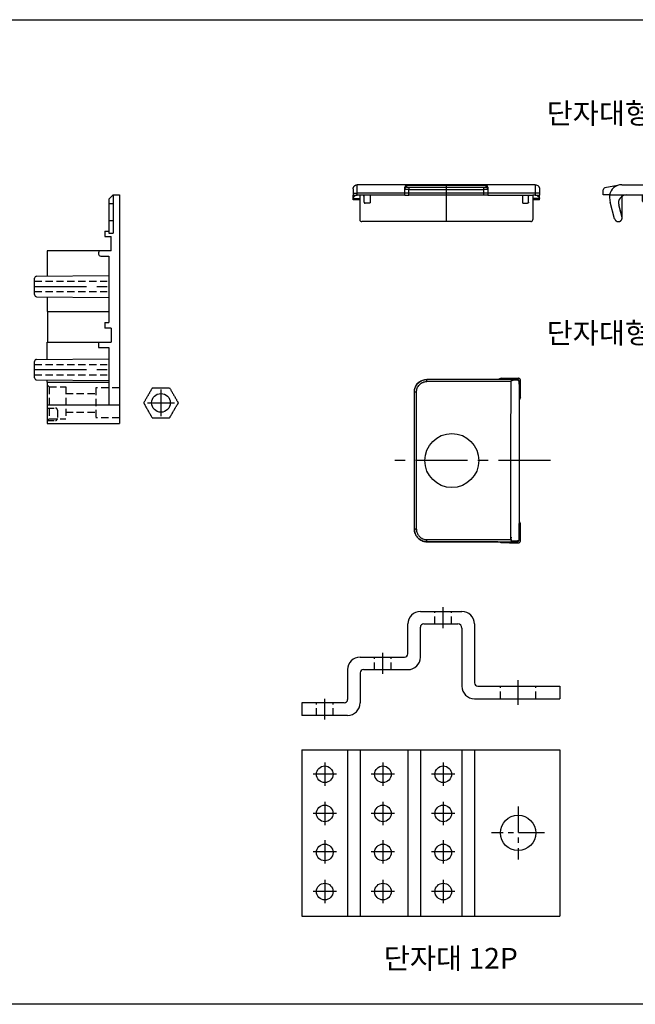
# Model space of a CAD drawing. Units: millimetres. Extents: x -4034 to -3125, y 1156 to 1729.
# Drawn here: x -3748 to -3600, y 1493 to 1729 of the extents above; entities that cross this region are included whole.
import ezdxf

# ---------------------------------------------------------------- set-up
doc = ezdxf.new("R2010")
doc.units = ezdxf.units.MM
doc.header["$MEASUREMENT"] = 0
doc.linetypes.add('CENTER', pattern=[2, 1.25, -0.25, 0.25, -0.25])
doc.linetypes.add('HIDDEN', pattern=[0.375, 0.25, -0.125])
for name, color, linetype in [('____', 255, 'Continuous'), ('MAKE2D ______', 7, 'Continuous'), ('PAPER', 3, 'Continuous')]:
    doc.layers.add(name, color=color, linetype=linetype)
doc.layers.add('Make2D$보이는$커브', color=7, linetype='Continuous', true_color=0x000000)

# ---------------------------------------------------------------- blocks, each defined once
blk = doc.blocks.new('cover')
at = {"color": 4}
for p, q in [((-70.04, 7.32), (-73.06, 6.79)), ((-69.02, 7.5), (1.6, 7.5)), ((-73.47, 5.04), (-73.47, 6.29)), ((-71.97, 5.04), (-73.47, 5.04)), ((-71.97, 5.04), (1.62, 5.04)), ((-71.97, 5.04), (-71.97, 4.58)), ((-68.93, -0.46), (-68.93, 4.74)), ((-3, 5), (-3, -1)), ((1.62, 4.55), (1.62, 5.04)), ((3.6, 5.04), (3.6, 5.5)), ((3.6, 5.04), (3.6, 5.04)), ((-70.73, -0.66), (-71.8, 3.28)), ((-68.95, -0.27), (-69.74, 2.64)), ((-63.15, 3.04), (-10.15, 3.04)), ((3.06, 4.51), (2.37, 4.11)), ((3, 4.48), (3, -1)), ((1, -3), (-1, -3))]:
    blk.add_line(p, q, dxfattribs=at)
blk.add_circle((0, 0), 1.2, dxfattribs=at)
for centre, radius, start, end in [((-69.02, 4.5), 3, 90, 169.6082), ((1.6, 5.5), 2, 0, 90), ((-72.97, 6.29), 0.5, 100, 180), ((-67.9, 3.14), 1.9, 90, 195.1147), ((2.31, 5.81), 1.5, 300, 328.9515), ((-66.97, 4.58), 5, 180, 195.1147), ((-63.15, 4.04), 1, 179.9991, 270), ((-10.15, 4.04), 1, 270, 0.0009), ((2.12, 4.55), 0.5, 180.0037, 300), ((-1, -1), 2, 180, 270), ((1, -1), 2, 270, 0)]:
    blk.add_arc(centre, radius, start, end, dxfattribs=at)
for points in [[(-64.15, 5.04), (-64.15, 4.54), (-64.15, 4.04)], [(-9.15, 5.04), (-9.15, 4.54), (-9.15, 4.04)], [(-68.95, -0.27), (-69.28, 0.94), (-69.6, 2.15)]]:
    blk.add_open_spline(points, degree=2, dxfattribs=at)
blk.add_rational_spline([(-70.72, -0.7), (-70.48, -1.58), (-69.6, -1.34), (-69.24, -1.24), (-69.05, -0.91), (-68.86, -0.59), (-68.96, -0.23)], [1, 0.709006711142, 1, 0.923366497554, 1, 0.923366497554, 1], degree=2, knots=[0, 0, 0, 1.430197, 1.430197, 2.143632, 2.143632, 2.857067, 2.857067, 2.857067], dxfattribs=at)
blk = doc.blocks.new('측판_R2')
for p, q in [((-1.5, 55), (-2.5, 54)), ((-1.5, 55), (0, 55)), ((0, 55), (0, 0)), ((-2.5, 54), (-2.5, 45.79)), ((-3.5, 46.3), (-3.5, 45)), ((-3.5, 46.3), (-2.5, 46.3)), ((-3.5, 45), (-2, 45)), ((-2, 41.6), (-2, 45)), ((-17.4, 41.6), (-17.4, 35.5)), ((-2, 41.6), (-17.4, 41.6)), ((-5, 41.1), (-5, 40.8)), ((-4.5, 40.3), (-2.5, 40.3)), ((-2.5, 40.3), (-2.5, 24.3)), ((-19.9, 35.47), (-2.5, 35.63)), ((-20.4, 31.03), (-20.4, 34.97)), ((-19.9, 30.53), (-2.5, 30.37)), ((-17.4, 30.5), (-17.4, 27)), ((-17.4, 27), (-2.5, 27)), ((-17.3, 27), (-17.3, 19.6)), ((-3.5, 24.3), (-2.5, 24.3)), ((-3.5, 24.3), (-3.5, 23)), ((-2, 23), (-3.5, 23)), ((-2, 23), (-2, 19.6)), ((-17.4, 19.6), (-2, 19.6)), ((-17.4, 15.5), (-17.4, 19.6)), ((-5, 19.6), (-5, 18.3)), ((-5, 18.3), (-2.5, 18.3)), ((-2.5, 18.3), (-2.5, 4.5)), ((-20.4, 11.03), (-20.4, 14.97)), ((-19.9, 15.47), (-2.5, 15.63)), ((-19.9, 10.53), (-2.5, 10.37)), ((-17.4, 9.99), (-17.4, 10.5)), ((-17.4, 9.99), (-17.4, 0)), ((-17.4, 9.99), (-2.5, 9.99)), ((-17.4, 4.5), (0, 4.5)), ((-17.4, 0), (0, 0))]:
    blk.add_line(p, q)
at = {"color": 2, "linetype": 'HIDDEN', "ltscale": 7}
for p, q in [((-20.4, 34.25), (-2.5, 34.25)), ((-20.4, 31.75), (-2.5, 31.75)), ((-20.4, 14.25), (-2.5, 14.25)), ((-20.4, 11.75), (-2.5, 11.75)), ((-17.4, 9.35), (-16.9, 8.85)), ((-16.9, 8.85), (-16.9, 1.15)), ((-16.9, 8.85), (-12.9, 8.85)), ((-12.9, 8.85), (-12.9, 1.15)), ((-12.9, 7.25), (-5.7, 7.25)), ((-5.7, 8.6), (-5.7, 1.4)), ((0, 8.6), (-5.7, 8.6)), ((-17.4, 3.75), (-15.4, 3.75)), ((-14.9, 3.25), (-14.9, 1.25)), ((-12.9, 2.75), (-5.7, 2.75)), ((-17.4, 0.65), (-16.9, 1.15)), ((-17.4, 0.75), (-15.4, 0.75)), ((-16.9, 1.15), (-12.9, 1.15)), ((0, 1.4), (-5.7, 1.4))]:
    blk.add_line(p, q, dxfattribs=at)
at = {"color": 1, "linetype": 'CENTER', "ltscale": 10}
for p, q in [((-20.4, 33), (-2.5, 33)), ((-20.4, 13), (-2.5, 13))]:
    blk.add_line(p, q, dxfattribs=at)
for centre, start, end in [((-4.5, 41.1), 90, 180), ((-4.5, 40.8), 180, 270), ((-19.9, 34.97), 90.5, 180), ((-19.9, 31.03), 180, 269.5), ((-19.9, 14.97), 90.5, 180), ((-19.9, 11.03), 180, 269.5)]:
    blk.add_arc(centre, 0.5, start, end)
at = {"color": 2, "linetype": 'HIDDEN', "ltscale": 7}
for centre, start, end in [((-15.4, 3.25), 0, 90), ((-15.4, 1.25), 270, 0)]:
    blk.add_arc(centre, 0.5, start, end, dxfattribs=at)
at = {"layer": '____'}
for p, q in [((-1.5, 55), (-1.5, 45.79)), ((-2.5, 52.92), (-1.5, 52.92)), ((-2.5, 48.9), (-1.5, 48.9)), ((-2.5, 45.79), (-1.5, 45.79))]:
    blk.add_line(p, q, dxfattribs=at)
blk = doc.blocks.new('250A-1')
at = {"color": 1, "linetype": 'CENTER', "ltscale": 10}
blk.add_line((-3743.03, 1608.01), (-3743.03, 1599.14), dxfattribs=at)
at = {"layer": 'Make2D$보이는$커브', "color": 4, "lineweight": -3, "true_color": 0x00ffff}
for p, q in [((-3763.83, 1605.55), (-3763.83, 1599.64)), ((-3762.83, 1605.55), (-3762.83, 1603.85)), ((-3723.23, 1603.85), (-3723.23, 1605.55)), ((-3722.23, 1605.55), (-3722.23, 1599.64))]:
    blk.add_line(p, q, dxfattribs=at)
for centre, start, end in [((-3763.33, 1599.64), 180, 270), ((-3722.73, 1599.64), 270, 0)]:
    blk.add_arc(centre, 0.5, start, end, dxfattribs=at)
for points, weights, degree, knots in [([(-3765.43, 1607.01), (-3765.43, 1607.07), (-3765.42, 1607.13), (-3765.38, 1607.47), (-3765.14, 1607.72), (-3764.84, 1608.01), (-3764.43, 1608.01)], [1, 0.975592231766, 0.955252424904, 0.853553390593, 0.853553390593, 0.853553390593, 1], 2, [0, 0, 0, 0.1208, 0.1208, 0.797854, 0.797854, 1.603598, 1.603598, 1.603598]), ([(-3721.63, 1608.01), (-3721.21, 1608.01), (-3720.92, 1607.72), (-3720.9, 1607.69), (-3720.87, 1607.67), (-3720.85, 1607.64), (-3720.83, 1607.61), (-3720.81, 1607.58), (-3720.79, 1607.56), (-3720.77, 1607.53), (-3720.76, 1607.5), (-3720.74, 1607.47), (-3720.72, 1607.44), (-3720.71, 1607.41), (-3720.7, 1607.38), (-3720.69, 1607.35), (-3720.68, 1607.32), (-3720.67, 1607.28), (-3720.66, 1607.25), (-3720.65, 1607.22), (-3720.64, 1607.19), (-3720.64, 1607.16), (-3720.64, 1607.13), (-3720.63, 1607.1), (-3720.63, 1607.07), (-3720.63, 1607.04), (-3720.63, 1607.01)], [1, 0.853553390593, 0.853553390593, 0.853553390593, 0.853553390593, 0.853553390593, 0.853553390593, 0.853553390593, 0.853553390593, 0.853553390593, 0.853553390593, 0.853553390593, 0.853553390593, 0.853553390593, 0.853553390593, 0.853553390593, 0.853553390593, 0.853553390593, 0.853553390593, 0.853553390593, 0.853553390593, 0.853553390593, 0.853553390593, 0.853553390593, 0.853553390593, 0.853553390593, 0.853553390593], 2, [0, 0, 0, 0.805744, 0.805744, 1.805744, 1.805744, 2.805744, 2.805744, 3.805744, 3.805744, 4.805744, 4.805744, 5.805744, 5.805744, 6.805744, 6.805744, 7.805744, 7.805744, 8.805744, 8.805744, 9.805744, 9.805744, 10.805744, 10.805744, 11.805744, 11.805744, 12.805744, 12.805744, 12.805744]), ([(-3765.43, 1604.41), (-3765.43, 1604.41), (-3765.43, 1604.42), (-3765.43, 1604.45), (-3765.43, 1604.51), (-3765.43, 1604.6), (-3765.43, 1604.71), (-3765.43, 1604.99), (-3765.43, 1605.27), (-3765.43, 1605.55)], [0.933012701892, 0.933012701892, 0.955341801261, 1, 0.910683602523, 0.910683602523, 1, 1, 1, 1], 3, [1.305838, 1.305838, 1.305838, 1.305838, 1.462874, 1.462874, 1.462874, 1.776944, 1.776944, 1.776944, 2.616983, 2.616983, 2.616983, 2.616983]), ([(-3720.63, 1604.41), (-3720.63, 1604.41), (-3720.63, 1604.45), (-3720.63, 1604.54), (-3720.63, 1604.71)], [0.933012701892, 0.933012701892, 1, 0.866025403784, 1], 2, [-0.1570355, -0.1570355, -0.1570355, 0, 0, 0.314071, 0.314071, 0.314071])]:
    blk.add_rational_spline(points, weights, degree=degree, knots=knots, dxfattribs=at)
for points, knots in [([(-3765.43, 1607.01), (-3765.43, 1607.01), (-3765.43, 1606.83), (-3765.43, 1606.21), (-3765.43, 1605.73), (-3765.43, 1605.55)], [-2.778774, -2.778774, -2.778774, -2.778774, -1.73665, -0.759754, -0.185257, -0.185257, -0.185257, -0.185257]), ([(-3764.43, 1605.55), (-3764.43, 1605.92), (-3764.43, 1606.75), (-3764.43, 1607.74), (-3764.43, 1608.01), (-3764.43, 1608.01)], [0.000029, 0.000029, 0.000029, 0.000029, 0.759754, 1.73665, 2.775612, 2.775612, 2.775612, 2.775612]), ([(-3753.03, 1607.17), (-3753.03, 1607.26), (-3753.01, 1607.34), (-3752.96, 1607.5), (-3752.93, 1607.57), (-3752.84, 1607.7), (-3752.79, 1607.75), (-3752.71, 1607.82), (-3752.68, 1607.84), (-3752.63, 1607.87), (-3752.62, 1607.88), (-3752.59, 1607.89), (-3752.56, 1607.9), (-3752.53, 1607.9)], [-0.588922, -0.588922, -0.588922, -0.588922, -0.186846, -0.186846, 0.23182, 0.23182, 0.652045, 0.652045, 0.85794, 0.85794, 0.950835, 0.950835, 1.02623, 1.02623, 1.02623, 1.02623]), ([(-3752.03, 1606.84), (-3752.16, 1606.84), (-3752.43, 1606.84), (-3752.77, 1606.86), (-3752.98, 1606.89), (-3753.03, 1606.91), (-3753.03, 1606.93)], [0, 0, 0, 0, 0.1984798, 0.3989142, 0.6093491, 0.7914602, 0.7914602, 0.7914602, 0.7914602]), ([(-3752.03, 1607.33), (-3752.09, 1607.33), (-3752.23, 1607.33), (-3752.4, 1607.35), (-3752.5, 1607.38), (-3752.53, 1607.41), (-3752.53, 1607.42)], [0, 0, 0, 0, 0.1984798, 0.3989142, 0.6093491, 0.7914602, 0.7914602, 0.7914602, 0.7914602]), ([(-3733.53, 1607.42), (-3733.53, 1607.41), (-3733.55, 1607.38), (-3733.65, 1607.36), (-3733.82, 1607.33), (-3733.96, 1607.33), (-3734.03, 1607.33)], [0.0885986, 0.0885986, 0.0885986, 0.0885986, 0.2673271, 0.4741478, 0.6709482, 0.8800574, 0.8800574, 0.8800574, 0.8800574]), ([(-3733.03, 1606.93), (-3733.03, 1606.91), (-3733.07, 1606.89), (-3733.28, 1606.86), (-3733.62, 1606.84), (-3733.89, 1606.84), (-3734.03, 1606.84)], [0.0885986, 0.0885986, 0.0885986, 0.0885986, 0.2673271, 0.4741478, 0.6709482, 0.8800574, 0.8800574, 0.8800574, 0.8800574]), ([(-3733.53, 1607.9), (-3733.5, 1607.9), (-3733.47, 1607.89), (-3733.44, 1607.88), (-3733.42, 1607.87), (-3733.37, 1607.84), (-3733.35, 1607.82), (-3733.26, 1607.75), (-3733.22, 1607.7), (-3733.13, 1607.57), (-3733.1, 1607.5), (-3733.04, 1607.34), (-3733.03, 1607.26), (-3733.03, 1607.17)], [12.026238, 12.026238, 12.026238, 12.026238, 12.101636, 12.101636, 12.194536, 12.194536, 12.400341, 12.400341, 12.820742, 12.820742, 13.2392, 13.2392, 13.64139, 13.64139, 13.64139, 13.64139]), ([(-3721.63, 1608.01), (-3721.63, 1608.01), (-3721.63, 1607.77), (-3721.63, 1606.83), (-3721.63, 1605.97), (-3721.63, 1605.55)], [70.632923, 70.632923, 70.632923, 70.632923, 71.586113, 72.563044, 73.409748, 73.409748, 73.409748, 73.409748]), ([(-3720.63, 1607.01), (-3720.63, 1607.01), (-3720.63, 1607), (-3720.63, 1606.93), (-3720.63, 1606.76), (-3720.63, 1606.25), (-3720.63, 1605.92), (-3720.63, 1605.55)], [72.19311, 72.19311, 72.19311, 72.19311, 72.48044, 72.48044, 73.637143, 73.637143, 74.795247, 74.795247, 74.795247, 74.795247]), ([(-3765.43, 1605.55), (-3765.43, 1605.55), (-3765.42, 1605.55), (-3765.38, 1605.55), (-3765.3, 1605.55), (-3765.2, 1605.55), (-3765.07, 1605.55), (-3764.92, 1605.55), (-3764.76, 1605.55), (-3764.59, 1605.55), (-3764.48, 1605.55), (-3764.43, 1605.55)], [-1.590024, -1.590024, -1.590024, -1.590024, -1.422384, -1.246713, -1.065079, -0.880026, -0.6944, -0.511105, -0.332847, -0.161906, 0, 0, 0, 0]), ([(-3764.77, 1605.46), (-3764.84, 1605.42), (-3764.91, 1605.38), (-3765.11, 1605.23), (-3765.23, 1605.12), (-3765.31, 1605.02), (-3765.39, 1604.94), (-3765.43, 1604.85), (-3765.43, 1604.76)], [0.361842, 0.361842, 0.361842, 0.361842, 0.622948, 0.622948, 1.220715, 1.220715, 1.220715, 1.773684, 1.773684, 1.773684, 1.773684]), ([(-3764.43, 1605.55), (-3764.54, 1605.55), (-3764.64, 1605.52), (-3764.74, 1605.47), (-3764.75, 1605.47), (-3764.77, 1605.46)], [0, 0, 0, 0, 0.3150415, 0.3150415, 0.3594708, 0.3594708, 0.3594708, 0.3594708]), ([(-3761.33, 1604.55), (-3761.33, 1604.46), (-3761.33, 1604.28), (-3761.33, 1604.05), (-3761.33, 1603.89), (-3761.33, 1603.85), (-3761.33, 1603.85)], [0, 0, 0, 0, 0.266291, 0.549779, 0.81607, 1.099558, 1.099558, 1.099558, 1.099558]), ([(-3724.73, 1604.55), (-3724.73, 1604.46), (-3724.73, 1604.28), (-3724.73, 1604.05), (-3724.73, 1603.89), (-3724.73, 1603.85), (-3724.73, 1603.85)], [0, 0, 0, 0, 0.266291, 0.549779, 0.81607, 1.099558, 1.099558, 1.099558, 1.099558]), ([(-3721.63, 1605.55), (-3721.52, 1605.55), (-3721.42, 1605.52), (-3721.24, 1605.44), (-3721.16, 1605.39), (-3720.95, 1605.23), (-3720.83, 1605.12), (-3720.74, 1605.02), (-3720.71, 1604.99), (-3720.69, 1604.96), (-3720.67, 1604.92)], [0, 0, 0, 0, 0.315041, 0.315041, 0.622948, 0.622948, 1.220718, 1.220718, 1.220718, 1.444406, 1.444406, 1.444406, 1.444406]), ([(-3721.63, 1605.55), (-3721.57, 1605.55), (-3721.46, 1605.55), (-3721.3, 1605.55), (-3721.13, 1605.55), (-3720.98, 1605.55), (-3720.85, 1605.55), (-3720.75, 1605.55), (-3720.68, 1605.55), (-3720.64, 1605.55), (-3720.63, 1605.55), (-3720.63, 1605.55)], [0, 0, 0, 0, 0.161904, 0.332845, 0.511106, 0.694405, 0.880039, 1.065103, 1.246751, 1.422439, 1.590096, 1.590096, 1.590096, 1.590096]), ([(-3720.67, 1604.92), (-3720.64, 1604.87), (-3720.63, 1604.81), (-3720.63, 1604.76), (-3720.63, 1604.74), (-3720.63, 1604.73), (-3720.63, 1604.71)], [0.2253799, 0.2253799, 0.2253799, 0.2253799, 0.5572249, 0.5572249, 0.5572249, 0.6496188, 0.6496188, 0.6496188, 0.6496188])]:
    blk.add_open_spline(points, degree=3, knots=knots, dxfattribs=at)
for points, weights in [([(-3765.43, 1606.01), (-3765.43, 1606.01), (-3764.43, 1606.01)], [1, 0.707106781187, 1]), ([(-3752.53, 1607.42), (-3753.03, 1607.42), (-3753.03, 1606.93)], [0.999999999957, 0.707106781208, 1]), ([(-3752.03, 1607.33), (-3752.03, 1607.26), (-3752.03, 1606.84)], [0.999999999946, 0.766044443225, 0.999999999838]), ([(-3734.03, 1606.84), (-3734.03, 1607.26), (-3734.03, 1607.33)], [0.999999999838, 0.766044443225, 0.999999999946]), ([(-3733.53, 1607.42), (-3733.03, 1607.42), (-3733.03, 1606.93)], [1, 0.707106781187, 1]), ([(-3720.63, 1606.01), (-3720.63, 1606.01), (-3721.63, 1606.01)], [1, 0.707106781187, 1]), ([(-3720.72, 1607.44), (-3720.73, 1607.45), (-3720.74, 1607.46)], [0.878977991362, 0.876885549805, 0.874965315935]), ([(-3720.74, 1607.46), (-3720.73, 1607.45), (-3720.72, 1607.44)], [0.874965315935, 0.87688554977, 0.878977991286]), ([(-3762.83, 1603.85), (-3762.83, 1603.55), (-3762.53, 1603.55)], [1, 0.707106781187, 1]), ([(-3761.33, 1603.85), (-3761.33, 1603.55), (-3761.63, 1603.55)], [1, 0.707106781187, 1]), ([(-3753.03, 1605.55), (-3753.03, 1605.55), (-3752.03, 1605.55)], [1, 0.70710678128, 1]), ([(-3753.03, 1605.55), (-3753.03, 1605.55), (-3752.03, 1605.55)], [1, 0.70710678128, 1]), ([(-3733.03, 1605.55), (-3733.03, 1605.55), (-3734.03, 1605.55)], [1, 0.707106781056, 1]), ([(-3733.03, 1605.55), (-3733.03, 1605.55), (-3734.03, 1605.55)], [1, 0.707106781056, 1]), ([(-3724.73, 1603.85), (-3724.73, 1603.55), (-3724.43, 1603.55)], [1, 0.707106781187, 1]), ([(-3723.23, 1603.85), (-3723.23, 1603.55), (-3723.53, 1603.55)], [1, 0.707106781187, 1])]:
    blk.add_rational_spline(points, weights, degree=2, dxfattribs=at)
for points, degree in [([(-3721.63, 1608.01), (-3743.03, 1608.01), (-3764.43, 1608.01)], 2), ([(-3721.63, 1608.01), (-3743.03, 1608.01), (-3764.43, 1608.01)], 2), ([(-3721.63, 1606.01), (-3743.03, 1606.01), (-3764.43, 1606.01)], 2), ([(-3753.03, 1606.93), (-3753.03, 1607.01), (-3753.03, 1607.09), (-3753.03, 1607.17)], 3), ([(-3753.03, 1605.55), (-3753.03, 1606.24), (-3753.03, 1606.93)], 2), ([(-3752.53, 1607.42), (-3752.53, 1607.58), (-3752.53, 1607.74), (-3752.53, 1607.9)], 3), ([(-3752.53, 1607.9), (-3746.19, 1607.9), (-3739.86, 1607.9), (-3733.53, 1607.9)], 3), ([(-3734.03, 1607.33), (-3743.03, 1607.33), (-3752.03, 1607.33)], 2), ([(-3752.03, 1605.55), (-3752.03, 1605.98), (-3752.03, 1606.41), (-3752.03, 1606.84)], 3), ([(-3752.03, 1606.84), (-3743.03, 1606.84), (-3734.03, 1606.84)], 2), ([(-3734.03, 1605.55), (-3734.03, 1605.98), (-3734.03, 1606.41), (-3734.03, 1606.84)], 3), ([(-3733.53, 1607.9), (-3733.53, 1607.74), (-3733.53, 1607.58), (-3733.53, 1607.42)], 3), ([(-3733.03, 1607.17), (-3733.03, 1607.09), (-3733.03, 1607.01), (-3733.03, 1606.93)], 3), ([(-3733.03, 1606.93), (-3733.03, 1606.24), (-3733.03, 1605.55)], 2), ([(-3720.74, 1607.46), (-3720.73, 1607.45), (-3720.72, 1607.44)], 2), ([(-3720.63, 1607.01), (-3720.63, 1607.01), (-3720.63, 1607.01), (-3720.63, 1607.01)], 3), ([(-3765.43, 1604.76), (-3765.43, 1604.74), (-3765.43, 1604.73), (-3765.43, 1604.71)], 3), ([(-3765.43, 1604.71), (-3764.63, 1604.71), (-3763.83, 1604.71)], 2), ([(-3763.83, 1604.41), (-3764.63, 1604.41), (-3765.43, 1604.41)], 2), ([(-3764.77, 1605.46), (-3764.77, 1605.46), (-3764.77, 1605.46), (-3764.77, 1605.46)], 3), ([(-3763.83, 1605.55), (-3764.13, 1605.55), (-3764.43, 1605.55)], 2), ([(-3753.03, 1605.55), (-3758.43, 1605.55), (-3763.83, 1605.55)], 2), ([(-3762.83, 1605.25), (-3762.83, 1605.35), (-3762.83, 1605.45), (-3762.83, 1605.55)], 3), ([(-3762.83, 1605.55), (-3762.83, 1605.45), (-3762.83, 1605.35), (-3762.83, 1605.25)], 3), ([(-3761.63, 1603.55), (-3762.08, 1603.55), (-3762.53, 1603.55)], 2), ([(-3761.33, 1605.55), (-3761.33, 1605.22), (-3761.33, 1604.88), (-3761.33, 1604.55)], 3), ([(-3734.03, 1605.55), (-3743.03, 1605.55), (-3752.03, 1605.55)], 2), ([(-3733.03, 1605.55), (-3727.63, 1605.55), (-3722.23, 1605.55)], 2), ([(-3724.73, 1605.55), (-3724.73, 1605.22), (-3724.73, 1604.88), (-3724.73, 1604.55)], 3), ([(-3724.43, 1603.55), (-3723.98, 1603.55), (-3723.53, 1603.55)], 2), ([(-3723.23, 1605.55), (-3723.23, 1605.45), (-3723.23, 1605.35), (-3723.23, 1605.25)], 3), ([(-3721.63, 1605.55), (-3721.93, 1605.55), (-3722.23, 1605.55)], 2), ([(-3720.63, 1604.71), (-3721.43, 1604.71), (-3722.23, 1604.71)], 2), ([(-3720.63, 1604.41), (-3721.43, 1604.41), (-3722.23, 1604.41)], 2), ([(-3721.63, 1605.55), (-3721.63, 1605.55), (-3721.63, 1605.55), (-3721.63, 1605.55)], 3), ([(-3720.63, 1604.71), (-3720.63, 1604.99), (-3720.63, 1605.27), (-3720.63, 1605.55)], 3), ([(-3722.73, 1599.14), (-3742.29, 1599.14), (-3763.33, 1599.14)], 2)]:
    blk.add_open_spline(points, degree=degree, dxfattribs=at)
blk = doc.blocks.new('12P_f')
at = {"color": 3}
for p, q in [((-3606.82, 1531.07), (-3596.82, 1531.07)), ((-3609.82, 1520.87), (-3609.82, 1528.07)), ((-3606.02, 1528.07), (-3597.82, 1528.07)), ((-3593.82, 1528.07), (-3593.82, 1513.87)), ((-3606.82, 1520.07), (-3606.82, 1527.27)), ((-3596.82, 1527.07), (-3596.82, 1513.07)), ((-3621.32, 1520.07), (-3610.62, 1520.07)), ((-3624.32, 1517.07), (-3624.32, 1509.87)), ((-3621.32, 1516.27), (-3621.32, 1509.07)), ((-3620.52, 1517.07), (-3609.82, 1517.07)), ((-3593.02, 1513.07), (-3573.32, 1513.07)), ((-3573.32, 1513.07), (-3573.32, 1510.07)), ((-3635.32, 1509.07), (-3635.32, 1506.07)), ((-3625.12, 1509.07), (-3635.32, 1509.07)), ((-3593.82, 1510.07), (-3573.32, 1510.07)), ((-3624.32, 1506.07), (-3635.32, 1506.07))]:
    blk.add_line(p, q, dxfattribs=at)
at = {"color": 2, "linetype": 'HIDDEN', "ltscale": 7}
for p, q in [((-3603.32, 1528.07), (-3603.32, 1531.07)), ((-3599.32, 1528.07), (-3599.32, 1531.07)), ((-3617.82, 1517.07), (-3617.82, 1520.07)), ((-3613.82, 1517.07), (-3613.82, 1520.07)), ((-3587.57, 1510.07), (-3587.57, 1513.07)), ((-3579.07, 1510.07), (-3579.07, 1513.07)), ((-3631.82, 1506.07), (-3631.82, 1509.07)), ((-3627.82, 1506.07), (-3627.82, 1509.07))]:
    blk.add_line(p, q, dxfattribs=at)
at = {"color": 1, "linetype": 'CENTER', "ltscale": 10}
for p, q in [((-3601.32, 1527.07), (-3601.32, 1532.07)), ((-3615.82, 1516.07), (-3615.82, 1521.07)), ((-3583.32, 1508.57), (-3583.32, 1514.57)), ((-3629.82, 1505.07), (-3629.82, 1510.07))]:
    blk.add_line(p, q, dxfattribs=at)
at = {"color": 3}
for centre, radius, start, end in [((-3606.82, 1528.07), 3, 90, 180), ((-3596.82, 1528.07), 3, 0, 90), ((-3606.02, 1527.27), 0.8, 90, 180), ((-3597.82, 1527.07), 1, 0, 90), ((-3610.62, 1520.87), 0.8, 270, 0), ((-3621.32, 1517.07), 3, 90, 180), ((-3609.82, 1520.07), 3, 270, 0), ((-3620.52, 1516.27), 0.8, 90, 180), ((-3593.02, 1513.87), 0.8, 180, 270), ((-3593.82, 1513.07), 3, 180, 270), ((-3625.12, 1509.87), 0.8, 270, 0), ((-3624.32, 1509.07), 3, 270, 0)]:
    blk.add_arc(centre, radius, start, end, dxfattribs=at)
blk = doc.blocks.new('12P_t')
at = {"color": 1, "linetype": 'CENTER', "ltscale": 5}
for p, q in [((-46.5, 16.9), (-46.5, 11.29)), ((-32.5, 16.9), (-32.5, 11.29)), ((-18, 16.9), (-18, 11.29)), ((-43.7, 14.1), (-49.31, 14.1)), ((-29.7, 14.1), (-35.31, 14.1)), ((-15.2, 14.1), (-20.81, 14.1)), ((-46.5, 7.5), (-46.5, 1.89)), ((-32.5, 7.5), (-32.5, 1.89)), ((-18, 7.5), (-18, 1.89)), ((0, 6.37), (0, -6.38)), ((-43.7, 4.7), (-49.31, 4.7)), ((-29.7, 4.7), (-35.31, 4.7)), ((-15.2, 4.7), (-20.81, 4.7)), ((6.37, 0), (-6.38, 0)), ((-46.5, -1.77), (-46.5, -7.38)), ((-32.5, -1.77), (-32.5, -7.38)), ((-18, -1.77), (-18, -7.38)), ((-43.7, -4.58), (-49.31, -4.58)), ((-29.7, -4.58), (-35.31, -4.58)), ((-15.2, -4.58), (-20.81, -4.58)), ((-46.5, -11.3), (-46.5, -16.91)), ((-32.5, -11.3), (-32.5, -16.91)), ((-18, -11.3), (-18, -16.91)), ((-43.7, -14.1), (-49.31, -14.1)), ((-29.7, -14.1), (-35.31, -14.1)), ((-15.2, -14.1), (-20.81, -14.1))]:
    blk.add_line(p, q, dxfattribs=at)
at = {"layer": 'PAPER'}
for p, q in [((-52, 20), (-52, -20)), ((-52, 20), (10, 20)), ((-41, 20), (-41, -20)), ((-38, 20), (-38, -20)), ((-26.5, 20), (-26.5, -20)), ((-23.5, 20), (-23.5, -20)), ((-13.5, 20), (-13.5, -20)), ((-10.5, 20), (-10.5, -20)), ((10, 20), (10, -20)), ((-52, -20), (10, -20))]:
    blk.add_line(p, q, dxfattribs=at)
for centre, radius in [((-46.5, 14.1), 2), ((-32.5, 14.1), 2), ((-18, 14.1), 2), ((-46.5, 4.7), 2), ((-32.5, 4.7), 2), ((-18, 4.7), 2), ((0, 0), 4.25), ((-46.5, -4.7), 2), ((-32.5, -4.7), 2), ((-18, -4.7), 2), ((-46.5, -14.1), 2), ((-32.5, -14.1), 2), ((-18, -14.1), 2)]:
    blk.add_circle(centre, radius, dxfattribs=at)
blk = doc.blocks.new('bh-t')
at = {"layer": 'Make2D$보이는$커브', "color": 6, "lineweight": -3}
blk.add_circle((-3730.95, 1221.76), 6.5, dxfattribs=at)
for points, degree, knots in [([(-3739.95, 1238.28), (-3739.95, 1238.44), (-3739.92, 1238.78), (-3739.79, 1239.27), (-3739.57, 1239.76), (-3739.26, 1240.21), (-3738.87, 1240.6), (-3738.42, 1240.91), (-3737.94, 1241.13), (-3737.44, 1241.25), (-3737.11, 1241.28), (-3736.95, 1241.28)], 3, [-4.70621, -4.70621, -4.70621, -4.70621, -4.220551, -3.708276, -3.175137, -2.628649, -2.077561, -1.531072, -0.997934, -0.485659, 0, 0, 0, 0]), ([(-3739.94, 1238.27), (-3739.94, 1238.64), (-3739.8, 1239.4), (-3739.17, 1240.4), (-3738.16, 1241.1), (-3737.35, 1241.27), (-3736.94, 1241.27)], 3, [0, 0, 0, 0, 0.912249, 1.900494, 2.893601, 3.92643, 3.92643, 3.92643, 3.92643]), ([(-3719.08, 1241.54), (-3719.07, 1241.54), (-3719.05, 1241.54), (-3718.96, 1241.54), (-3718.81, 1241.55), (-3718.6, 1241.55), (-3718.35, 1241.55), (-3718.05, 1241.55), (-3717.73, 1241.55), (-3717.4, 1241.55), (-3717.18, 1241.55), (-3717.08, 1241.55)], 3, [-3.085479, -3.085479, -3.085479, -3.085479, -2.766265, -2.430145, -2.080815, -1.723052, -1.36239, -1.004632, -0.655311, -0.319202, 0, 0, 0, 0]), ([(-3717.08, 1241.55), (-3716.01, 1241.55), (-3714.95, 1241.55), (-3714.95, 1241.55), (-3714.95, 1241.55)], 2, [22.598399, 22.598399, 22.598399, 24.731129, 24.731129, 24.731135, 24.731135, 24.731135]), ([(-3714.45, 1241.05), (-3714.45, 1241.08), (-3714.45, 1241.14), (-3714.47, 1241.22), (-3714.51, 1241.3), (-3714.56, 1241.38), (-3714.62, 1241.44), (-3714.7, 1241.49), (-3714.78, 1241.53), (-3714.86, 1241.55), (-3714.92, 1241.55), (-3714.95, 1241.55)], 3, [0, 0, 0, 0, 0.0809431, 0.1663223, 0.2551787, 0.3462602, 0.4381081, 0.5291896, 0.618046, 0.7034252, 0.7843683, 0.7843683, 0.7843683, 0.7843683]), ([(-3739.44, 1238.27), (-3739.44, 1238.58), (-3739.32, 1239.21), (-3738.82, 1240), (-3738.32, 1240.37), (-3738.07, 1240.5)], 3, [0, 0, 0, 0, 0.912249, 1.900494, 2.749732, 2.749732, 2.749732, 2.749732]), ([(-3738.07, 1240.5), (-3738.03, 1240.52), (-3737.67, 1240.69), (-3737.28, 1240.77), (-3736.94, 1240.77)], 3, [2.749732, 2.749732, 2.749732, 2.749732, 2.893601, 3.92643, 3.92643, 3.92643, 3.92643]), ([(-3716.7, 1240.15), (-3716.7, 1240.26), (-3716.71, 1240.48), (-3716.71, 1240.61), (-3716.72, 1240.63)], 3, [0.0015338, 0.0015338, 0.0015338, 0.0015338, 0.3169662, 0.6546103, 0.6546103, 0.6546103, 0.6546103]), ([(-3714.76, 1240.15), (-3714.76, 1240.26), (-3714.76, 1240.48), (-3714.75, 1240.61), (-3714.75, 1240.63)], 3, [0.001642, 0.001642, 0.001642, 0.001642, 0.3169662, 0.6546103, 0.6546103, 0.6546103, 0.6546103]), ([(-3739.96, 1205.23), (-3739.96, 1206.89), (-3739.96, 1208.55), (-3739.96, 1210.21), (-3739.96, 1210.22), (-3739.96, 1210.22), (-3739.96, 1210.23), (-3739.96, 1217.91), (-3739.95, 1227.26), (-3739.94, 1238.27)], 3, [-31.422724, -31.422724, -31.422724, -31.422724, -26.443525, -26.443525, -26.443525, -26.424734, -26.424734, -26.424734, -3.375266, -3.375266, -3.375266, -3.375266]), ([(-3739.45, 1205.11), (-3739.45, 1206.82), (-3739.45, 1208.53), (-3739.45, 1210.24), (-3739.45, 1217.92), (-3739.45, 1225.59), (-3739.45, 1233.27), (-3739.45, 1234.94), (-3739.45, 1236.6), (-3739.45, 1238.27)], 3, [-2.134835, -2.134835, -2.134835, -2.134835, 2.99556, 2.99556, 2.99556, 26.027498, 26.027498, 26.027498, 31.027982, 31.027982, 31.027982, 31.027982]), ([(-3739.95, 1205.24), (-3739.95, 1206.91), (-3739.95, 1208.57), (-3739.95, 1210.24), (-3739.95, 1217.92), (-3739.95, 1225.59), (-3739.95, 1233.27)], 3, [-2.00492, -2.00492, -2.00492, -2.00492, 2.99556, 2.99556, 2.99556, 26.027498, 26.027498, 26.027498, 26.027498]), ([(-3739.96, 1205.23), (-3739.96, 1205.07), (-3739.93, 1204.73), (-3739.81, 1204.24), (-3739.59, 1203.75), (-3739.28, 1203.3), (-3738.89, 1202.91), (-3738.44, 1202.6), (-3737.95, 1202.38), (-3737.45, 1202.26), (-3737.12, 1202.23), (-3736.96, 1202.23)], 3, [-4.70621, -4.70621, -4.70621, -4.70621, -4.220551, -3.708276, -3.175137, -2.628649, -2.077561, -1.531072, -0.997934, -0.485659, 0, 0, 0, 0]), ([(-3739.62, 1203.88), (-3739.67, 1203.97), (-3739.86, 1204.4), (-3739.95, 1204.87), (-3739.95, 1205.24)], 3, [-1.17682, -1.17682, -1.17682, -1.17682, -0.912249, 0, 0, 0, 0]), ([(-3736.95, 1202.24), (-3737.36, 1202.24), (-3738.17, 1202.41), (-3739.09, 1203.05), (-3739.49, 1203.62), (-3739.62, 1203.88)], 3, [-3.92643, -3.92643, -3.92643, -3.92643, -2.893601, -1.900494, -1.17682, -1.17682, -1.17682, -1.17682]), ([(-3739.45, 1205.24), (-3739.45, 1204.93), (-3739.38, 1204.54), (-3739.22, 1204.18), (-3739.18, 1204.1)], 3, [0, 0, 0, 0, 0.912249, 1.176838, 1.176838, 1.176838, 1.176838]), ([(-3739.18, 1204.1), (-3739.07, 1203.89), (-3738.73, 1203.42), (-3737.97, 1202.88), (-3737.29, 1202.74), (-3736.95, 1202.74)], 3, [1.176838, 1.176838, 1.176838, 1.176838, 1.900494, 2.893601, 3.92643, 3.92643, 3.92643, 3.92643]), ([(-3716.72, 1203.36), (-3716.72, 1203.25), (-3716.72, 1203.03), (-3716.73, 1202.9), (-3716.73, 1202.88)], 3, [0.001642, 0.001642, 0.001642, 0.001642, 0.3169662, 0.6546103, 0.6546103, 0.6546103, 0.6546103]), ([(-3714.78, 1203.36), (-3714.78, 1203.25), (-3714.77, 1203.04), (-3714.77, 1202.9), (-3714.76, 1202.88)], 3, [0, 0, 0, 0, 0.3169662, 0.6546103, 0.6546103, 0.6546103, 0.6546103]), ([(-3717.09, 1201.95), (-3717.2, 1201.95), (-3717.42, 1201.96), (-3717.74, 1201.96), (-3718.06, 1201.96), (-3718.36, 1201.96), (-3718.62, 1201.96), (-3718.83, 1201.96), (-3718.97, 1201.97), (-3719.06, 1201.97), (-3719.09, 1201.97), (-3719.09, 1201.97)], 3, [-3.085479, -3.085479, -3.085479, -3.085479, -2.766277, -2.430168, -2.080847, -1.723089, -1.362426, -1.004663, -0.655334, -0.319214, 0, 0, 0, 0]), ([(-3715.24, 1202.24), (-3715.18, 1202.25), (-3715.12, 1202.26), (-3715, 1202.31), (-3714.94, 1202.35), (-3714.84, 1202.45), (-3714.81, 1202.51), (-3714.76, 1202.63), (-3714.75, 1202.69), (-3714.75, 1202.74)], 3, [0, 0, 0, 0, 0.2516757, 0.2516757, 0.5033513, 0.5033513, 0.755027, 0.755027, 0.9885773, 0.9885773, 0.9885773, 0.9885773]), ([(-3714.96, 1201.95), (-3714.93, 1201.95), (-3714.88, 1201.96), (-3714.79, 1201.98), (-3714.71, 1202.02), (-3714.64, 1202.07), (-3714.57, 1202.13), (-3714.52, 1202.21), (-3714.48, 1202.29), (-3714.46, 1202.37), (-3714.46, 1202.43), (-3714.46, 1202.45)], 3, [0, 0, 0, 0, 0.0809431, 0.1663223, 0.2551787, 0.3462602, 0.4381081, 0.5291896, 0.618046, 0.7034252, 0.7843683, 0.7843683, 0.7843683, 0.7843683])]:
    blk.add_open_spline(points, degree=degree, knots=knots, dxfattribs=at)
for points, degree in [([(-3719.85, 1241.28), (-3728.4, 1241.28), (-3736.95, 1241.28)], 2), ([(-3736.94, 1241.27), (-3736.94, 1241.27), (-3736.94, 1241.28), (-3736.95, 1241.28)], 3), ([(-3719.85, 1241.27), (-3725.55, 1241.27), (-3731.24, 1241.27), (-3736.94, 1241.27)], 3), ([(-3719.08, 1241.54), (-3719.34, 1241.45), (-3719.59, 1241.37), (-3719.85, 1241.28)], 3), ([(-3716.73, 1241.27), (-3717.77, 1241.27), (-3718.81, 1241.27), (-3719.85, 1241.27)], 3), ([(-3716.73, 1241.27), (-3716.73, 1241.27), (-3716.73, 1241.27), (-3716.73, 1241.27)], 3), ([(-3716.73, 1241.27), (-3716.49, 1241.27), (-3716.24, 1241.27)], 2), ([(-3716.24, 1241.27), (-3716.5, 1241.25), (-3716.72, 1241.04), (-3716.73, 1240.77)], 3), ([(-3716.24, 1241.27), (-3715.74, 1241.27), (-3715.23, 1241.27)], 2), ([(-3715.25, 1241.12), (-3715.57, 1241.12), (-3715.89, 1241.12), (-3716.22, 1241.12)], 3), ([(-3714.95, 1241.55), (-3715.04, 1241.46), (-3715.14, 1241.36), (-3715.23, 1241.27)], 3), ([(-3715.23, 1241.27), (-3714.96, 1241.25), (-3714.74, 1241.04), (-3714.73, 1240.77)], 3), ([(-3715.23, 1241.27), (-3715.23, 1241.27), (-3715.23, 1241.27), (-3715.23, 1241.27)], 3), ([(-3714.45, 1241.05), (-3714.54, 1240.96), (-3714.64, 1240.86), (-3714.73, 1240.77)], 3), ([(-3714.45, 1236.92), (-3714.45, 1238.99), (-3714.45, 1241.05)], 2), ([(-3719.85, 1240.77), (-3725.55, 1240.77), (-3731.24, 1240.77), (-3736.94, 1240.77)], 3), ([(-3717.08, 1240.77), (-3718, 1240.77), (-3718.93, 1240.77), (-3719.85, 1240.77)], 3), ([(-3716.73, 1240.77), (-3716.85, 1240.77), (-3716.96, 1240.77), (-3717.08, 1240.77)], 3), ([(-3716.74, 1220.76), (-3716.74, 1228.26), (-3716.7, 1240.15)], 2), ([(-3716.73, 1240.75), (-3716.73, 1240.76), (-3716.73, 1240.77)], 2), ([(-3716.73, 1240.75), (-3716.73, 1240.71), (-3716.72, 1240.67), (-3716.72, 1240.63)], 3), ([(-3716.7, 1240.15), (-3716.7, 1240.15), (-3716.7, 1240.15), (-3716.7, 1240.15)], 3), ([(-3714.76, 1240.15), (-3714.76, 1238.95), (-3714.76, 1237.74), (-3714.76, 1236.53)], 3), ([(-3714.76, 1240.15), (-3714.76, 1240.15), (-3714.76, 1240.15), (-3714.76, 1240.15)], 3), ([(-3714.75, 1240.63), (-3714.74, 1240.67), (-3714.74, 1240.71), (-3714.73, 1240.75)], 3), ([(-3714.73, 1240.75), (-3714.73, 1240.76), (-3714.73, 1240.76), (-3714.73, 1240.77)], 3), ([(-3739.94, 1238.27), (-3739.94, 1238.27), (-3739.94, 1238.28), (-3739.95, 1238.28)], 3), ([(-3714.76, 1236.53), (-3714.77, 1223.81), (-3714.77, 1216.08), (-3714.75, 1206.59)], 3), ([(-3714.45, 1236.92), (-3714.51, 1236.79), (-3714.57, 1236.66), (-3714.64, 1236.53)], 3), ([(-3716.75, 1204.23), (-3716.74, 1214.99), (-3716.74, 1220.76)], 2), ([(-3714.75, 1202.76), (-3714.75, 1204.04), (-3714.75, 1205.31), (-3714.75, 1206.59)], 3), ([(-3714.46, 1206.59), (-3714.52, 1206.72), (-3714.59, 1206.85), (-3714.65, 1206.98)], 3), ([(-3714.46, 1202.45), (-3714.46, 1204.52), (-3714.46, 1206.59)], 2), ([(-3739.96, 1205.23), (-3739.96, 1205.23), (-3739.95, 1205.24), (-3739.95, 1205.24)], 3), ([(-3716.75, 1202.76), (-3716.75, 1203.49), (-3716.75, 1204.23)], 2), ([(-3716.72, 1203.36), (-3716.72, 1203.36), (-3716.72, 1203.36), (-3716.72, 1203.36)], 3), ([(-3736.96, 1202.23), (-3736.96, 1202.23), (-3736.95, 1202.24), (-3736.95, 1202.24)], 3), ([(-3719.86, 1202.23), (-3728.41, 1202.23), (-3736.96, 1202.23)], 2), ([(-3736.95, 1202.74), (-3731.25, 1202.74), (-3725.56, 1202.74), (-3719.86, 1202.74)], 3), ([(-3736.95, 1202.24), (-3730.22, 1202.24), (-3723.48, 1202.24), (-3716.75, 1202.24)], 3), ([(-3719.86, 1202.74), (-3719.61, 1202.74), (-3719.35, 1202.74), (-3719.09, 1202.74)], 3), ([(-3719.09, 1201.97), (-3719.35, 1202.06), (-3719.61, 1202.14), (-3719.86, 1202.23)], 3), ([(-3719.09, 1202.74), (-3718.42, 1202.74), (-3717.76, 1202.74), (-3717.09, 1202.74)], 3), ([(-3717.09, 1202.74), (-3716.98, 1202.74), (-3716.86, 1202.74), (-3716.75, 1202.74)], 3), ([(-3717.09, 1201.95), (-3716.02, 1201.95), (-3714.96, 1201.95)], 2), ([(-3716.75, 1202.76), (-3716.74, 1202.8), (-3716.74, 1202.84), (-3716.73, 1202.88)], 3), ([(-3716.75, 1202.74), (-3716.75, 1202.75), (-3716.75, 1202.76)], 2), ([(-3716.25, 1202.24), (-3716.52, 1202.26), (-3716.74, 1202.47), (-3716.75, 1202.74)], 3), ([(-3716.75, 1202.24), (-3716.75, 1202.24), (-3716.75, 1202.24), (-3716.75, 1202.24)], 3), ([(-3716.75, 1202.24), (-3716.5, 1202.24), (-3716.25, 1202.24)], 2), ([(-3716.25, 1202.24), (-3715.75, 1202.24), (-3715.25, 1202.24)], 2), ([(-3715.26, 1202.39), (-3715.58, 1202.39), (-3715.91, 1202.39), (-3716.23, 1202.39)], 3), ([(-3715.25, 1202.24), (-3715.24, 1202.24), (-3715.24, 1202.24)], 2), ([(-3714.96, 1201.95), (-3715.05, 1202.05), (-3715.15, 1202.15), (-3715.25, 1202.24)], 3), ([(-3714.75, 1202.76), (-3714.75, 1202.8), (-3714.76, 1202.84), (-3714.76, 1202.88)], 3), ([(-3714.75, 1202.74), (-3714.75, 1202.75), (-3714.75, 1202.75), (-3714.75, 1202.76)], 3), ([(-3714.46, 1202.45), (-3714.55, 1202.55), (-3714.65, 1202.65), (-3714.75, 1202.74)], 3)]:
    blk.add_open_spline(points, degree=degree, dxfattribs=at)
for points, weights in [([(-3736.94, 1240.77), (-3736.94, 1241.27), (-3736.94, 1241.27)], [1, 0.710185375622, 1]), ([(-3716.72, 1240.63), (-3716.71, 1241.11), (-3716.22, 1241.12)], [1, 0.710293127663, 1]), ([(-3714.75, 1240.63), (-3714.75, 1241.11), (-3715.25, 1241.12)], [1, 0.710293127663, 1]), ([(-3715.23, 1241.27), (-3715.23, 1241.27), (-3715.23, 1241.27)], [0.996551479183, 0.998265466624, 1]), ([(-3714.73, 1240.77), (-3714.73, 1241.26), (-3715.23, 1241.27)], [1, 0.709039762235, 0.996212695109]), ([(-3739.94, 1238.27), (-3739.93, 1238.27), (-3739.44, 1238.27)], [1, 0.710185375623, 1]), ([(-3739.45, 1205.24), (-3739.95, 1205.24), (-3739.95, 1205.24)], [1, 0.710185375623, 1]), ([(-3736.95, 1202.24), (-3736.95, 1202.24), (-3736.95, 1202.74)], [1, 0.710185375622, 1]), ([(-3716.73, 1202.88), (-3716.73, 1202.76), (-3716.68, 1202.67)], [1, 0.913853068241, 0.878939259063]), ([(-3716.68, 1202.67), (-3716.54, 1202.4), (-3716.23, 1202.39)], [0.878939259063, 0.796440059423, 1]), ([(-3715.03, 1202.45), (-3715.14, 1202.39), (-3715.26, 1202.39)], [0.875052563149, 0.908844351509, 1]), ([(-3715.24, 1202.24), (-3714.75, 1202.25), (-3714.75, 1202.74)], [0.996551479183, 0.708868237997, 1]), ([(-3714.76, 1202.88), (-3714.76, 1202.58), (-3715.03, 1202.45)], [1, 0.801448776154, 0.875052563149])]:
    blk.add_rational_spline(points, weights, degree=2, dxfattribs=at)

msp = doc.modelspace()

# ---------------------------------------------------------------- linework, layer by layer
at = {"color": 1, "linetype": 'CENTER', "ltscale": 10}
for p, q in [((-3714.062, 1640.547), (-3714.062, 1634.097)), ((-3717.287, 1637.322), (-3710.837, 1637.322)), ((-3620.356, 1623.447), (-3660.155, 1623.447))]:
    msp.add_line(p, q, dxfattribs=at)
at = {"color": 3}
msp.add_lwpolyline([(-4033.535, 1729.487), (-3433.128, 1729.487), (-3433.128, 1492.661), (-4033.535, 1492.661)], close=True, dxfattribs=at)
msp.add_circle((-3714.062, 1637.322), 2.25)
at = {"layer": 'MAKE2D ______'}
for points in [[(-3716.141, 1640.922), (-3717.18, 1639.122), (-3718.22, 1637.322)], [(-3716.141, 1640.922), (-3714.062, 1640.922), (-3711.984, 1640.922)], [(-3711.984, 1640.922), (-3710.944, 1639.122), (-3709.905, 1637.322)], [(-3718.22, 1637.322), (-3718.075, 1637.072), (-3717.931, 1636.822)], [(-3716.141, 1633.722), (-3717.036, 1635.272), (-3717.931, 1636.822)], [(-3711.984, 1633.722), (-3711.089, 1635.272), (-3710.194, 1636.822)], [(-3709.905, 1637.322), (-3710.05, 1637.072), (-3710.194, 1636.822)], [(-3716.141, 1633.722), (-3714.062, 1633.722), (-3711.984, 1633.722)]]:
    msp.add_open_spline(points, degree=2, dxfattribs=at)

# ---------------------------------------------------------------- block references
for name, p in [('250A-1', (97.589, 81.77)), ('cover', (-3534.233, 1682.281)), ('측판_R2', (-3724.062, 1632.322)), ('bh-t', (86.834, 401.692)), ('12P_f', (-44.858, 56.09)), ('12P_t', (-3628.177, 1533.883))]:
    msp.add_blockref(name, p)

# ---------------------------------------------------------------- texts
at = {"ltscale": 0.3, "char_height": 5, "attachment_point": 1}
for s, insert, width in [('{\\fNew Gulim|b0|i0|c129|p18;단자대형 측판  cover  250A }', (-3621.309, 1709.467), 133.1766), ('{\\fNew Gulim|b0|i0|c129|p18;단자대형  250A  보호카바 }', (-3621.309, 1656.632), 133.1766), ('{\\fNew Gulim|b0|i0|c129|p18;단자대 12P}', (-3660.48, 1506.226), 102.29074)]:
    msp.add_mtext(s, dxfattribs=dict(at, insert=insert, width=width))

doc.saveas('drawing.dxf')
